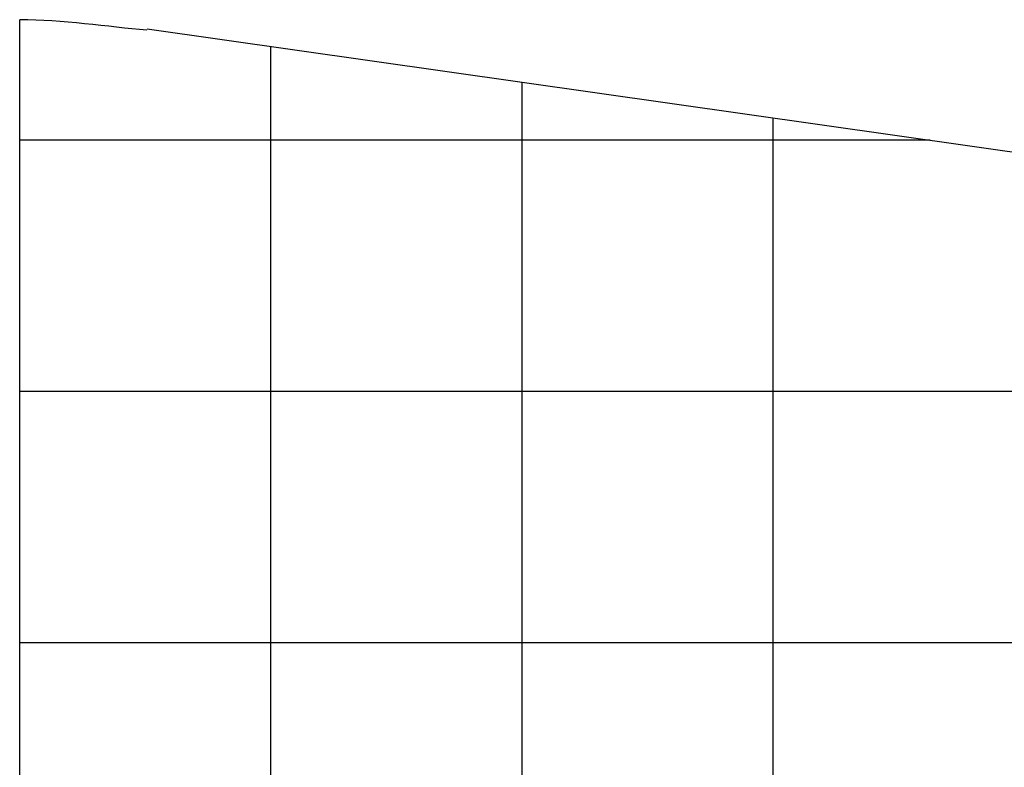
# Model space of a CAD drawing. Extents: x -31.7 to 31.7, y -27.9 to 27.9.
# Drawn here: x -31.7 to -12.1, y 13 to 27.9 of the extents above; entities that cross this region are included whole.
import ezdxf

# ---------------------------------------------------------------- set-up
doc = ezdxf.new("R2010")
doc.units = 0
for name, pattern in [('NEW_LINE1', [0]), ('NEW_LINE11', [0]), ('NEW_LINE2', [0]), ('NEW_LINE9', [0])]:
    doc.linetypes.add(name, pattern=pattern)
doc.layers.get('0').update_dxf_attribs({"linetype": 'CONTINUOUS'})

msp = doc.modelspace()

# ---------------------------------------------------------------- linework, layer by layer
at = {"color": 0, "linetype": 'NEW_LINE1'}
msp.add_lwpolyline([(-29.1264, 27.6599), (-29.1264, 27.6599), (-29.2728, 27.6736), (-29.4224, 27.6889), (-29.5747, 27.7052), (-29.7294, 27.7223), (-29.886, 27.7396), (-30.0446, 27.7573), (-30.2045, 27.7746), (-30.3656, 27.7916), (-30.5273, 27.8075), (-30.6897, 27.8225), (-30.8523, 27.8359), (-31.0148, 27.8477), (-31.1768, 27.8572), (-31.3383, 27.8646), (-31.4986, 27.8691), (-31.6577, 27.8708), (-31.6577, 27.8708), (-31.6577, 27.8708), (-31.6577, 27.8708), (-31.6577, 27.8708), (-31.6577, 27.8708), (-31.6577, 27.8708), (-31.6577, 27.8708), (-31.6577, 27.8708), (-31.6577, 27.8708), (-31.6577, 27.8708), (-31.6577, 27.8708), (-31.6577, 27.8708), (-31.6577, 27.8708), (-31.6577, 27.8708), (-31.6577, 27.8708), (-31.6577, 27.8708), (-31.6577, 27.8708)], dxfattribs=at)
at = {"color": 0, "linetype": 'NEW_LINE2'}
msp.add_lwpolyline([(-29.1264, 27.6599), (-29.1264, 27.6599), (-29.2728, 27.6736), (-29.4224, 27.6889), (-29.5747, 27.7052), (-29.7294, 27.7223), (-29.886, 27.7396), (-30.0446, 27.7573), (-30.2045, 27.7746), (-30.3656, 27.7916), (-30.5273, 27.8075), (-30.6897, 27.8225), (-30.8523, 27.8359), (-31.0148, 27.8477), (-31.1768, 27.8572), (-31.3383, 27.8646), (-31.4986, 27.8691), (-31.6577, 27.8708), (-31.6577, 27.8708), (-31.6577, 27.8708), (-31.6577, 27.8708), (-31.6577, 27.8708), (-31.6577, 27.8708), (-31.6577, 27.8708), (-31.6577, 27.8708), (-31.6577, 27.8708), (-31.6577, 27.8708), (-31.6577, 27.8708), (-31.6577, 27.8708), (-31.6577, 27.8708), (-31.6577, 27.8708), (-31.6577, 27.8708), (-31.6577, 27.8708), (-31.6577, 27.8708), (-31.6577, 27.8708)], dxfattribs=at)
at = {"color": 0, "linetype": 'NEW_LINE11'}
msp.add_lwpolyline([(-31.6577, 9.6709), (-31.6577, 27.8708)], dxfattribs=at)
at = {"color": 0, "linetype": 'NEW_LINE9'}
msp.add_lwpolyline([(-29.1195, 27.691), (-8.2681, 24.7209)], dxfattribs=at)
at = {"color": 0}
for points in [[(-26.6577, -18.9986), (-26.6577, 27.3403)], [(-21.6577, -18.2863), (-21.6577, 26.6281)], [(-16.6578, -17.5741), (-16.6578, 25.916)], [(-13.5328, 25.4708), (-31.6577, 25.4708)], [(0.2298, 20.4709), (-31.6577, 20.4709)], [(22.7766, 15.4709), (-31.6577, 15.4709)]]:
    msp.add_lwpolyline(points, dxfattribs=at)

doc.saveas('drawing.dxf')
